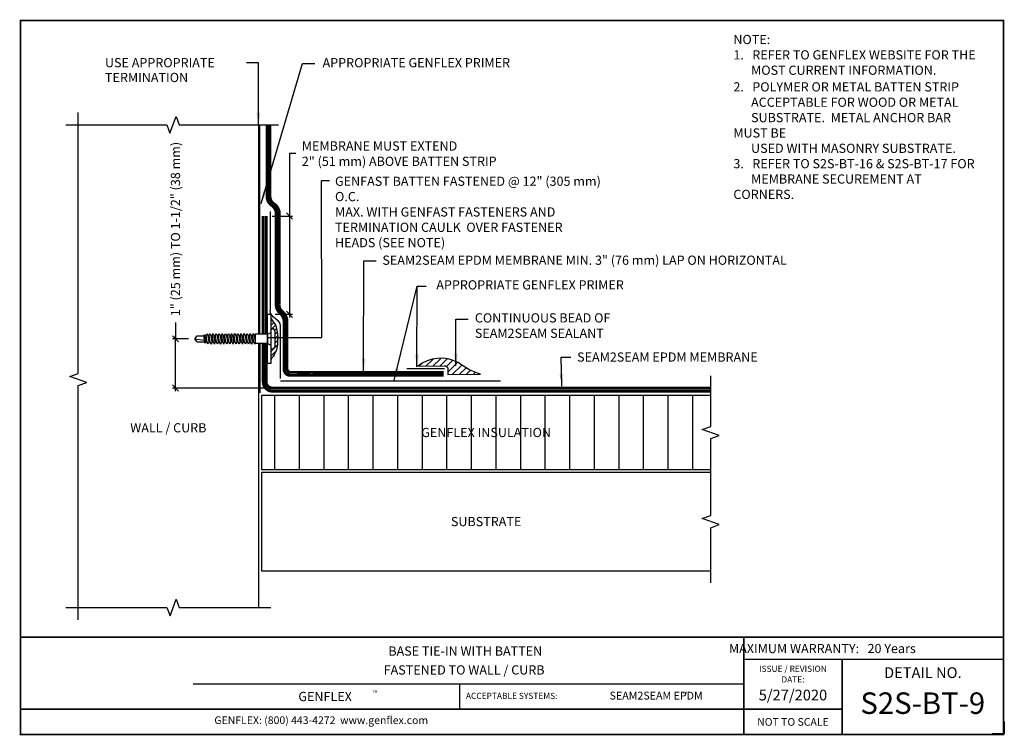
# Model space of a CAD drawing. Units: inches. Extents: x 3 to 3092, y -15 to 3670.
import ezdxf
from ezdxf.enums import TextEntityAlignment as Align

# ---------------------------------------------------------------- set-up
doc = ezdxf.new("R2010")
doc.units = ezdxf.units.IN
doc.header["$LTSCALE"] = 2
doc.header["$MEASUREMENT"] = 0
doc.linetypes.add('HIDDEN', pattern=[0.375, 0.25, -0.125])
doc.layers.get('0').update_dxf_attribs({"linetype": 'CONTINUOUS'})
doc.layers.get('Defpoints').update_dxf_attribs({"linetype": 'CONTINUOUS'})
for name, color, linetype in [('FSBP-ACCESSORY-FIRESTONE', 7, 'CONTINUOUS'), ('FSBP-ADHESIVE', 1, 'HIDDEN'), ('FSBP-ANNO-NOTE', 7, 'CONTINUOUS'), ('FSBP-INSULATION', 7, 'CONTINUOUS'), ('FSBP-MEMBRANE', 7, 'CONTINUOUS'), ('FSBP-SEALANTS', 1, 'CONTINUOUS'), ('FSBP-SUBSTRATE-GENERIC', 9, 'CONTINUOUS'), ('FSBP-TTLB', 7, 'CONTINUOUS'), ('FSBP-TTLB-TEXT', 7, 'CONTINUOUS'), ('FSBP-WALL-CURB', 9, 'CONTINUOUS')]:
    doc.layers.add(name, color=color, linetype=linetype)
doc.styles.add('Arial', font='arial.ttf')
doc.styles.add('FSBP_ARIAL', font='arial.ttf')
doc.styles.add('FSBP_ARIAL_BOLD', font='txt')
doc.styles.add('FSBP_ARIAL_NAR', font='ARIALN.TTF')
doc.styles.add('FSBP_BANKGOTHIC', font='bgothm.ttf')
doc.styles.get("Standard").update_dxf_attribs({"font": 'arial.ttf'})
doc.linetypes.add('ZIGZAG', pattern='A,0.0001,-0.2,[131,ltypeshp.shx,S=0.2,R=0,X=-0.2,Y=0],-0.4,[131,ltypeshp.shx,S=0.2,R=180,X=0.2,Y=0],-0.2', length=0.8001)
doc.dimstyles.new('FSBP-DIM', dxfattribs={"dimtxt": 0.1875, "dimasz": 0.125, "dimexe": 0.0625, "dimexo": 0.125, "dimgap": 0.125, "dimtad": 0, "dimdec": 0, "dimzin": 1, "dimdsep": 46, "dimlunit": 4, "dimtxsty": 'FSBP_ARIAL_NAR', "dimblk": 'OBLIQUE', "dimcen": 0.09375, "dimdle": 0.0625, "dimclrd": 256, "dimclre": 256, "dimclrt": 256, "dimadec": 0, "dimazin": 0, "dimtfac": 1, "dimtdec": 0, "dimtmove": 1, "dimatfit": 3, "dimfxl": 0, "dimtolj": 1, "dimtzin": 0, "dimlwd": -1, "dimlwe": -1, "dimarcsym": 0})
doc.dimstyles.new('FSBP-LEADER', dxfattribs={"dimtxt": 0.1875, "dimasz": 0.25, "dimexe": 0.0625, "dimexo": 0.125, "dimgap": 0.125, "dimtad": 0, "dimtih": 1, "dimtoh": 1, "dimdec": 4, "dimzin": 0, "dimdsep": 46, "dimlunit": 4, "dimtxsty": 'FSBP_ARIAL_NAR', "dimcen": 0.09375, "dimclrd": 256, "dimclre": 256, "dimclrt": 256, "dimadec": 0, "dimazin": 0, "dimtfac": 1, "dimtdec": 4, "dimtofl": 0, "dimtmove": 0, "dimatfit": 3, "dimfxl": 0, "dimtolj": 1, "dimtzin": 0, "dimlwd": -1, "dimlwe": -1, "dimarcsym": 0})

# ---------------------------------------------------------------- blocks, each defined once
blk = doc.blocks.new('FSBP_AP_FASTENER_02')
at = {"layer": 'FSBP-ACCESSORY-FIRESTONE'}
for p, q in [((-0.125, 0), (-0.09375, -0.0625)), ((0.09375, -0.0625), (0.125, 0)), ((-0.09375, -0.0625), (-0.09375, -0.3125)), ((-0.09375, -0.0625), (0.09375, -0.0625)), ((0.09375, -0.0625), (0.09375, -0.3125)), ((-0.09375, -0.3125), (-0.0703125, -0.3325892857142776)), ((-0.0703125, -0.3641565527315151), (-0.0703125, -0.3957238197487527)), ((0.0703125, -0.3440672670172376), (0.0703125, -0.3756345340344751)), ((-0.0703125, -0.4272910867660471), (-0.0703125, -0.4588583537832847)), ((-0.0703125, -0.4904256208005222), (-0.0703125, -0.5219928878178166)), ((-0.0703125, -0.5535601548350542), (-0.0703125, -0.5851274218523486)), ((0.0703125, -0.4072018010517695), (0.0703125, -0.4387690680690071)), ((0.0703125, -0.4703363350862446), (0.0703125, -0.501903602103539)), ((0.0703125, -0.5334708691207766), (0.0703125, -0.5650381361380141)), ((0.0703125, -0.5966054031553085), (0.0703125, -0.6281726701725461)), ((-0.0703125, -0.6166946888695861), (-0.0703125, -0.6482619558868237)), ((-0.0703125, -0.6798292229041181), (-0.0703125, -0.7113964899213556)), ((-0.0703125, -0.7429637569385932), (-0.0703125, -0.7745310239558876)), ((0.0703125, -0.6597399371897836), (0.0703125, -0.691307204207078)), ((0.0703125, -0.7228744712243156), (0.0703125, -0.7544417382415531)), ((0.0703125, -0.7860090052588475), (0.0703125, -0.8175762722760851)), ((-0.0703125, -0.8060982909731251), (-0.0703125, -0.8376655579903627)), ((-0.0703125, -0.8692328250076571), (-0.0703125, -0.9008000920248946)), ((-0.0703125, -0.9323673590421322), (-0.0703125, -0.9639346260594266)), ((-0.0703125, -0.9955018930766641), (-0.0703125, -1.027069160093902)), ((0.0703125, -0.8491435392933226), (0.0703125, -0.880710806310617)), ((0.0703125, -0.9122780733278546), (0.0703125, -0.943845340345149)), ((0.0703125, -0.9754126073623866), (0.0703125, -1.006979874379624)), ((-0.0703125, -1.058636427111196), (-0.0703125, -1.090203694128434)), ((-0.0703125, -1.121770961145671), (-0.0703125, -1.153338228162966)), ((-0.0703125, -1.184905495180203), (-0.0703125, -1.216472762197441)), ((0.0703125, -1.038547141396919), (0.0703125, -1.070114408414156)), ((0.0703125, -1.101681675431394), (0.0703125, -1.133248942448688)), ((0.0703125, -1.164816209465926), (0.0703125, -1.196383476483163)), ((-0.0703125, -1.248040029214735), (-0.0703125, -1.279607296231973)), ((-0.0703125, -1.31117456324921), (-0.0703125, -1.342741830266505)), ((-0.0625, -1.498492581068092), (-0.0625, -1.35740939234654)), ((0, -1.545367581068092), (0.02460623630037162, -1.344965644303613)), ((0.0625, -1.498492581068092), (0.0625, -1.339552249489429)), ((0.0703125, -1.227950743500458), (0.0703125, -1.259518010517695)), ((0.0703125, -1.291085277534933), (0.0703125, -1.322652544552227)), ((0, -1.545367581068092), (-0.06250000000002842, -1.498492581068092)), ((0.0625, -1.498492581068092), (0, -1.545367581068092))]:
    blk.add_line(p, q, dxfattribs=at)
blk.add_lwpolyline([(0.1875, 0, 0.1250000000000271), (0.203125, 0.0625), (0.140625, 0.09375), (-0.140625, 0.09375), (-0.203125, 0.0625, 0.1250000000000271), (-0.1875, 0)], format="xyb", close=True, dxfattribs=at)
for points in [[(-0.109375, -0.3539532763657576), (-0.0703125, -0.3325892857142776), (0.0703125, -0.3125), (0.109375, -0.3227032763657576), (0.0703125, -0.3440672670172376), (-0.0703125, -0.3641565527315151)], [(-0.109375, -0.4170878104002895), (-0.0703125, -0.3957238197487527), (0.0703125, -0.3756345340344751), (0.109375, -0.3858378104002895), (0.0703125, -0.4072018010517695), (-0.0703125, -0.4272910867660471)], [(-0.109375, -0.4802223444347646), (-0.0703125, -0.4588583537832847), (0.0703125, -0.4387690680690071), (0.109375, -0.4489723444347646), (0.0703125, -0.4703363350862446), (-0.0703125, -0.4904256208005222)], [(-0.109375, -0.5433568784692966), (-0.0703125, -0.5219928878178166), (0.0703125, -0.501903602103539), (0.109375, -0.5121068784692966), (0.0703125, -0.5334708691207766), (-0.0703125, -0.5535601548350542)], [(-0.109375, -0.6064914125038285), (-0.0703125, -0.5851274218523486), (0.0703125, -0.5650381361380141), (0.109375, -0.5752414125038285), (0.0703125, -0.5966054031553085), (-0.0703125, -0.6166946888695861)], [(-0.109375, -0.6696259465383037), (-0.0703125, -0.6482619558868237), (0.0703125, -0.6281726701725461), (0.109375, -0.6383759465383037), (0.0703125, -0.6597399371897836), (-0.0703125, -0.6798292229041181)], [(-0.109375, -0.7327604805728356), (-0.0703125, -0.7113964899213556), (0.0703125, -0.691307204207078), (0.109375, -0.7015104805728356), (0.0703125, -0.7228744712243156), (-0.0703125, -0.7429637569385932)], [(-0.109375, -0.7958950146073676), (-0.0703125, -0.7745310239558876), (0.0703125, -0.7544417382415531), (0.109375, -0.7646450146073676), (0.0703125, -0.7860090052588475), (-0.0703125, -0.8060982909731251)], [(-0.109375, -0.8590295486418427), (-0.0703125, -0.8376655579903627), (0.0703125, -0.8175762722760851), (0.109375, -0.8277795486418427), (0.0703125, -0.8491435392933226), (-0.0703125, -0.8692328250076571)], [(-0.109375, -0.9221640826763746), (-0.0703125, -0.9008000920248946), (0.0703125, -0.880710806310617), (0.109375, -0.8909140826763746), (0.0703125, -0.9122780733278546), (-0.0703125, -0.9323673590421322)], [(-0.109375, -0.9852986167109066), (-0.0703125, -0.9639346260594266), (0.0703125, -0.943845340345149), (0.109375, -0.9540486167109066), (0.0703125, -0.9754126073623866), (-0.0703125, -0.9955018930766641)], [(-0.109375, -1.048433150745382), (-0.0703125, -1.027069160093902), (0.0703125, -1.006979874379624), (0.109375, -1.017183150745382), (0.0703125, -1.038547141396919), (-0.0703125, -1.058636427111196)], [(-0.109375, -1.111567684779914), (-0.0703125, -1.090203694128434), (0.0703125, -1.070114408414156), (0.109375, -1.080317684779914), (0.0703125, -1.101681675431394), (-0.0703125, -1.121770961145671)], [(-0.109375, -1.174702218814446), (-0.0703125, -1.153338228162966), (0.0703125, -1.133248942448688), (0.109375, -1.143452218814446), (0.0703125, -1.164816209465926), (-0.0703125, -1.184905495180203)], [(-0.109375, -1.237836752848978), (-0.0703125, -1.216472762197441), (0.0703125, -1.196383476483163), (0.109375, -1.206586752848978), (0.0703125, -1.227950743500458), (-0.0703125, -1.248040029214735)], [(-0.099609375, -1.29957619759773), (-0.0703125, -1.279607296231973), (0.0703125, -1.259518010517695), (0.099609375, -1.271116376169175), (0.0703125, -1.291085277534933), (-0.0703125, -1.31117456324921)], [(-0.0849609375, -1.352726280949355), (-0.0703125, -1.342741830266505), (0.0703125, -1.322652544552227), (0.0849609375, -1.328451727377967), (0.0703125, -1.338436178060817), (-0.0703125, -1.358525463775095)]]:
    blk.add_lwpolyline(points, close=True, dxfattribs=at)
blk.add_lwpolyline([(-0.09375, -0.3125), (0.09375, -0.3125)], dxfattribs=at)
blk = doc.blocks.new('_OBLIQUE')
at = {"color": 0, "linetype": 'ByBlock'}
blk.add_line((-0.5, -0.5), (0.5, 0.5), dxfattribs=at)
blk = doc.blocks.new('*D18')
at = {"layer": 'Defpoints', "color": 0}
for p in [(7.515683299864552, -4.729438599830816), (7.57741451395167, -6.729438599830818), (7.992770815390285, -6.729438599830818)]:
    blk.add_point(p, dxfattribs=at)
at = {"layer": 'FSBP-ANNO-NOTE'}
for p, q in [((8.117770815390283, -3.45949305691063), (7.992770815390284, -3.45949305691063)), ((7.992770815390284, -3.45949305691063), (7.992770815390284, -4.729438599830816)), ((7.640683299864552, -4.729438599830816), (8.055270815390285, -4.729438599830816)), ((7.992770815390284, -4.666938599830816), (7.992770815390285, -6.791938599830818)), ((7.70241451395167, -6.729438599830818), (8.055270815390285, -6.729438599830818))]:
    blk.add_line(p, q, dxfattribs=at)
at = {"layer": 'FSBP-ANNO-NOTE', "xscale": 0.125, "yscale": 0.125, "zscale": 0.125}
for p, rotation in [((7.992770815390284, -4.729438599830816), 90), ((7.992770815390285, -6.729438599830818), 270)]:
    blk.add_blockref('_OBLIQUE', p, dxfattribs=dict(at, rotation=rotation))
at = {"layer": 'FSBP-ANNO-NOTE', "insert": (8.242770815390282, -3.459493056910631), "char_height": 0.1875, "attachment_point": 4, "style": 'FSBP_ARIAL_NAR'}
blk.add_mtext('\\A1;MEMBRANE MUST EXTEND \\P2" (51 mm) ABOVE BATTEN STRIP', dxfattribs=at)
blk = doc.blocks.new('*D19')
at = {"layer": 'Defpoints', "color": 0, "ltscale": 1.75}
for p in [(5.672116897006094, -7.229438599830819), (6.063296932883578, -7.229438599830818), (7.640683299864566, -8.229438599830818)]:
    blk.add_point(p, dxfattribs=at)
at = {"layer": 'FSBP-ANNO-NOTE', "ltscale": 1.75}
for p, q in [((5.672116897006094, -6.8931950284313), (5.672116897006094, -7.229438599830819)), ((5.672116897006094, -8.291938599830818), (5.672116897006094, -7.166938599830819)), ((5.938296932883577, -7.229438599830819), (5.609616897006094, -7.229438599830819)), ((7.515683299864566, -8.229438599830818), (5.609616897006094, -8.229438599830818))]:
    blk.add_line(p, q, dxfattribs=at)
at = {"layer": 'FSBP-ANNO-NOTE', "ltscale": 1.75, "xscale": 0.125, "yscale": 0.125, "zscale": 0.125}
for p, rotation in [((5.672116897006094, -7.229438599830819), 90), ((5.672116897006094, -8.229438599830818), 270)]:
    blk.add_blockref('_OBLIQUE', p, dxfattribs=dict(at, rotation=rotation))
at = {"layer": 'FSBP-ANNO-NOTE', "ltscale": 1.75, "insert": (5.672116897006092, -6.768195028431299), "char_height": 0.1875, "attachment_point": 4, "rotation": 90, "style": 'FSBP_ARIAL_NAR'}
blk.add_mtext('\\A1;1" (25 mm) TO 1-1/2" (38 mm)', dxfattribs=at)

msp = doc.modelspace()

# ---------------------------------------------------------------- hatches: boundary and pattern name
h = msp.add_hatch()
h.set_pattern_fill('ANSI37', color=256)
h.set_pattern_definition([(45, (7.925685498820043, -7.954766398738684), (-0.08838834764831843, 0.08838834764831845), []), (135, (7.925685498820043, -7.954766398738684), (-0.08838834764831845, -0.08838834764831843), [])])
h.paths.add_polyline_path([(14.07034766574959, -7.479704511775253), (5.567913332456403, -7.479704511775253), (5.567913332456403, -8.435173695329922), (14.07034766574959, -8.435173695329922)], flags=17)
h.paths.add_polyline_path([(14.07034766574965, -7.479704511775253), (5.567913332456344, -7.479704511775253), (5.567913332456478, -8.435173695329922), (14.07034766574978, -8.435173695329922)])
h.paths.add_polyline_path([(7.784576440439967, -8.153636238613979), (11.82848844589699, -8.153636238613979), (11.82848844589699, -7.767253223607157), (7.784576440439967, -7.767253223607157)], flags=24)
at = {"layer": 'FSBP-INSULATION'}
h = msp.add_hatch(dxfattribs=at)
h.set_pattern_fill('LINE', color=256, scale=4, angle=90, style=0)
h.set_pattern_definition([(90, (-185.8050374709532, -14.93104383817035), (-0.5, 3.061515884555943e-17), [])])
h.paths.add_polyline_path([(8.890683299864563, -8.384438599830787), (7.421933299864563, -8.384438599830787), (7.421933299864563, -9.884438599830787), (8.896370800783515, -9.884438599830787), (16.56155656706423, -9.884438599830787), (16.56155656706424, -9.134438599830787), (16.38983922834836, -9.071938599830787), (16.56155656706424, -9.009438599830801), (16.56155656706424, -8.384438599830787)])
h.paths.add_polyline_path([(10.65440054396912, -9.279891788780304), (13.32908932295956, -9.279891788780304), (13.32908932295956, -8.988857511836244), (10.65440054396912, -8.988857511836244)], flags=24)
at = {"layer": 'FSBP-SEALANTS'}
h = msp.add_hatch(dxfattribs=at)
h.set_pattern_fill('ANSI31', color=256, scale=0.5, style=0)
h.set_pattern_definition([(45, (-228.2521756625927, -32.63378440864415), (-0.04419417382415922, 0.04419417382415922), [])])
edge = h.paths.add_edge_path()
edge.add_spline(control_points=[(7.608664513951666, -7.6501340438395), (7.642140336314057, -7.606941965177555), (7.733714126406241, -7.488789159184932), (7.75943760410199, -7.237208666349829), (7.739940755390919, -6.980137735495191), (7.644367460113628, -6.855598870349922), (7.608664513951666, -6.809075368314609)], knot_values=[0, 0, 0, 0, 0.1616300269723178, 0.4421422124397907, 0.7326228521966149, 0.90584740818448, 0.90584740818448, 0.90584740818448, 0.90584740818448], degree=3, periodic=0)
edge.add_line((7.608664513951666, -6.809075368314609), (7.608664513951666, -7.041938599830814))
edge.add_arc((7.670676232701666, -7.157172974830758), 0.130860285969283, 89.78621077012292, 118.2862761657367, ccw=False)
edge.add_line((7.671164513951666, -7.026313599830814), (7.702414513951609, -7.088813599830786))
edge.add_line((7.702414513951609, -7.088813599830758), (7.702414513951609, -7.370063599830758))
edge.add_line((7.702414513951666, -7.370063599830758), (7.671164513951666, -7.432563599830786))
edge.add_arc((7.670676232701666, -7.301704224830814), 0.130860285969283, 241.7137238342633, 270.21378922987714, ccw=False)
edge.add_line((7.608664513951666, -7.416938599830814), (7.608664513951666, -7.6501340438395))
h = msp.add_hatch(dxfattribs=at)
h.set_pattern_fill('ANSI31', color=256, scale=0.8020263912337822, angle=90, style=0)
h.set_pattern_definition([(45, (328.5709221288282, 546.223767420681), (0.07088978749149781, -0.07088978749149775), [])])
edge = h.paths.add_edge_path()
edge.add_line((10.58468590574968, -7.790527581686462), (11.12935877348748, -7.781434984124445))
edge.add_arc((11.15360042321454, -7.837582486562781), 0.06115717138287172, 15.959026081437514, 113.3522425717243, ccw=False)
edge.add_line((11.21240050954994, -7.820767330943454), (11.21361502969454, -7.95161928448394))
edge.add_line((11.21361502969451, -7.95161928448394), (11.8805473491088, -7.947172504601141))
edge.add_arc((12.10881255832358, -6.929805542528356), 1.042660319209989, 228.9646825884827, 257.35405408449583, ccw=False)
edge.add_arc((11.06154218618288, -8.398714074016056), 0.7728406832205281, 62.00738786090684, 128.0986672442701)

# ---------------------------------------------------------------- linework, layer by layer
at = {"color": 1}
msp.add_open_spline([(7.802872167815195, -6.935527691216009), (7.802872167815181, -6.835833387441554), (7.59797894754395, -6.817347361009027), (7.597978947543936, -6.647654020190998)], degree=3, dxfattribs=at)
at = {"layer": 'Defpoints', "color": 1}
msp.add_lwpolyline([(22.53382114627357, -15.01521800087812), (22.53382114627357, -15.26521800087812), (22.28382114627357, -15.26521800087812)], dxfattribs=at)
at = {"layer": 'FSBP-ACCESSORY-FIRESTONE'}
msp.add_lwpolyline([(7.608664513951666, -7.729438599830814), (7.546164513951666, -7.729438599830814), (7.546164513951666, -6.729438599830814), (7.608664513951666, -6.729438599830814)], close=True, dxfattribs=at)
at = {"layer": 'FSBP-ADHESIVE', "linetype": 'ZIGZAG', "ltscale": 0.17}
for p, q in [((7.389539213815269, -7.138178301663856), (7.389539213815269, -2.876758601639949)), ((7.597978947543709, -4.637610763847633), (7.597978947543936, -6.647654020190998)), ((7.802872167815195, -6.935527691216009), (7.802872167815423, -8.033600923814987)), ((7.39406955574394, -8.329892607285785), (7.39406955574394, -7.331142607285813)), ((10.37860627142437, -7.83012278045755), (11.1424046058153, -7.833059834134431)), ((7.807272063439612, -8.081343319046724), (12.28400344546672, -8.081343319046496))]:
    msp.add_line(p, q, dxfattribs=at)
at = {"layer": 'FSBP-INSULATION', "linetype": 'Continuous'}
msp.add_lwpolyline([(16.56155656706424, -9.884438599830787), (16.56155656706424, -9.259438599830787), (16.73327390578014, -9.196938599830787), (16.38983922834835, -9.071938599830787), (16.56155656706424, -9.009438599830787), (16.56155656706424, -7.979438599830814)], dxfattribs=at)
at = {"layer": 'FSBP-INSULATION'}
for points in [[(8.890683299864563, -8.384438599830787), (7.421933299864563, -8.384438599830787), (7.421933299864563, -9.884438599830787), (8.896370800783515, -9.884438599830787)], [(16.56155656706424, -8.384438599830787), (8.890683299864563, -8.384438599830787)], [(8.896370800783515, -9.884438599830787), (16.56155656706424, -9.884438599830787)]]:
    msp.add_lwpolyline(points, dxfattribs=at)
at = {"layer": 'FSBP-MEMBRANE', "color": 1, "linetype": 'Continuous', "const_width": 0.06}
for points in [[(7.881434903314315, -7.6712386017618), (7.881434903314315, -6.868322713565888, 0.2021687993064017), (7.802053049444766, -6.709842803472228, -0.240748392678462), (7.722671195575245, -6.516427590225206), (7.722671195575259, -4.67119382083429, 0.2222193489232946), (7.628921195575273, -4.512104758036301, -0.2222193489233033), (7.535171195575288, -4.353015695238312), (7.535171195575302, -2.882613073383524)], [(16.56132572579752, -8.294089007388578), (7.630817764941341, -8.293072761350146, -0.3791018263773444), (7.458820627205498, -8.119653533530908), (7.454848416662614, -7.324802305115639)], [(11.12780120026808, -7.971415070206987), (8.354317047645026, -7.971415070206987), (8.184373741313692, -7.971415070206987), (8.07298009871235, -7.971415070206987), (8.006093958021978, -7.971415070206987, -0.4142135623730951), (7.881093958021978, -7.846415070206987), (7.881093958021978, -7.665216494574636)]]:
    msp.add_lwpolyline(points, format="xyb", dxfattribs=at)
at = {"layer": 'FSBP-MEMBRANE', "linetype": 'Continuous', "const_width": 0.06}
for points in [[(7.941270415593877, -7.671886192210636), (7.94023420510338, -6.875961530132159, 0.2245265469010353), (7.838888076200661, -6.666282251354986, -0.2596314254210138), (7.783385244617889, -6.52977730271256), (7.784198922952797, -4.674318574167003, 0.2406495260014983), (7.674642997286597, -4.480976827856367, -0.2517191636031834), (7.594714370510033, -4.33337624939027), (7.595218443887589, -2.885274105954593)], [(16.56155656706424, -8.229438599830814), (7.640683299864563, -8.229438599830814, -0.4142135623730951), (7.515683299864563, -8.104438599830814), (7.515683299864563, -7.323188599830814)], [(11.12852387096825, -7.912657185810772), (8.420818576837434, -7.910806712255081), (8.250853177756795, -7.91143786364087), (8.138385140154952, -7.910806712255081), (8.0233897151451, -7.910175272408893, -0.4668500066834971), (7.941250326438677, -7.836947288637148), (7.940972423782412, -7.665216494574636)]]:
    msp.add_lwpolyline(points, format="xyb", dxfattribs=at)
at = {"layer": 'FSBP-MEMBRANE', "color": 1, "linetype": 'Continuous', "const_width": 0.06}
msp.add_lwpolyline([(7.452730993896907, -7.13269813071912), (7.452730993896893, -4.72644813071912)], dxfattribs=at)
at = {"layer": 'FSBP-MEMBRANE', "linetype": 'Continuous', "const_width": 0.06}
msp.add_lwpolyline([(7.515683299864563, -7.135688599830814), (7.515683299864548, -4.729438599830814)], dxfattribs=at)
at = {"layer": 'FSBP-SEALANTS'}
msp.add_lwpolyline([(10.60184031040929, -7.786211388153788), (11.14568891932318, -7.777608689385687, -0.3103166131759366), (11.21240050954994, -7.820767330943454), (11.21361502969451, -7.955083838532801), (11.8805473491088, -7.950500919544254, -0.09109900221439884), (11.42490826001081, -7.711959425164565, 0.3003116768398911)], format="xyb", close=True, dxfattribs=at)
msp.add_spline([(7.608664513951666, -6.809075368314609), (7.704131221459519, -6.953618976110988), (7.750638719844389, -7.24035239702232), (7.698929105533566, -7.516057315338173), (7.608664513951666, -7.6501340438395)], degree=3, dxfattribs=at)
at = {"layer": 'FSBP-SUBSTRATE-GENERIC'}
for points in [[(16.56155656706424, -9.946938599830787), (7.421933299864563, -9.946938599830787), (7.421933299864563, -11.94693859983079), (16.56155656706424, -11.94693859983079)], [(16.56155656706424, -12.19693859983067), (16.56155656706424, -11.07193859983079), (16.73327390578014, -11.00943859983079), (16.38983922834835, -10.88443859983079), (16.56155656706424, -10.82193859983079), (16.56155656706424, -9.884438599830787)]]:
    msp.add_lwpolyline(points, dxfattribs=at)
at = {"layer": 'FSBP-TTLB', "const_width": 0.03125}
for points in [[(22.51819614627357, -15.2813080753358), (22.51819614627357, -0.7495930008781215), (2.518196146273567, -0.7495930008781215), (2.518196146273567, -15.2813080753358), (22.51819614627357, -15.2813080753358)], [(17.23348385146289, -13.29833317681113), (2.518196146273567, -13.29833317681113)], [(2.518196146273567, -13.29833317681113), (17.23348385146289, -13.29833317681113)], [(17.23348385146289, -13.74959300087812), (17.23348385146289, -15.2813080753358)], [(19.2343011136295, -13.74959300087812), (19.2343011136295, -15.2813080753358)], [(22.51819614627357, -13.74959300087812), (22.51819614627357, -15.2813080753358)], [(6.025249876628322, -14.25192812937109), (17.23348385146289, -14.25192812937109)], [(2.518196146273567, -14.76661810235345), (17.23348385146289, -14.76661810235345)], [(17.23348385146289, -14.76661810235345), (19.2343011136295, -14.76661810235345)]]:
    msp.add_lwpolyline(points, dxfattribs=at)
msp.add_lwpolyline([(17.23348385146289, -13.74959300087812), (22.51819614627357, -13.74959300087812), (22.51819614627357, -13.29833317681113), (17.23348385146289, -13.29833317681113)], close=True, dxfattribs=at)
at = {"layer": 'FSBP-TTLB-TEXT', "const_width": 0.03125}
msp.add_lwpolyline([(11.45471897555035, -14.25192812937109), (11.45471897555035, -14.76661810235345)], dxfattribs=at)
at = {"layer": 'FSBP-WALL-CURB'}
for p, q in [((7.359433299864563, -2.874268899806907), (7.359433299864449, -7.135688599830814)), ((7.359433299864563, -7.323188599830814), (7.359433299864563, -12.69472963558144))]:
    msp.add_line(p, q, dxfattribs=at)
for points in [[(3.444122961892205, -2.874268899806907), (5.496129130096946, -2.874268899806907), (5.558629130096946, -3.045986238522829), (5.683629130096946, -2.702551561091013), (5.746129130096946, -2.874268899806907), (7.765683299864563, -2.874268899806907)], [(3.694122961892205, -12.94472963558144), (3.694122961892205, -8.18161384592571), (3.865840300608156, -8.119113845925767), (3.522405623176311, -7.994113845925767), (3.694122961892205, -7.93161384592571), (3.694122961892205, -2.624268899806907)], [(3.444122961892205, -12.69472963558144), (5.497976453043051, -12.69472963558144), (5.560476453043051, -12.86644697429733), (5.685476453043051, -12.52301229686555), (5.747976453043051, -12.69472963558144), (7.609433299864563, -12.69472963558144)]]:
    msp.add_lwpolyline(points, dxfattribs=at)

# ---------------------------------------------------------------- block references
at = {"layer": 'FSBP-ACCESSORY-FIRESTONE', "rotation": 270}
msp.add_blockref('FSBP_AP_FASTENER_02', (7.608664513951666, -7.229438599830814), dxfattribs=at)

# ---------------------------------------------------------------- texts
at = {"insert": (15.99363513354911, -14.40707814820678), "char_height": 0.04598122326551344, "width": 0.09069843336759062, "attachment_point": 1}
msp.add_mtext('TM', dxfattribs=at)
at = {"layer": 'FSBP-ANNO-NOTE'}
for s, style, p in [('USE APPROPRIATE', 'FSBP_ARIAL_BOLD', (4.237643870233953, -1.60930963775823)), ('TERMINATION', 'FSBP_ARIAL_BOLD', (4.237643870233953, -1.91009088775823)), ('SEAM2SEAM EPDM MEMBRANE', 'FSBP_ARIAL_NAR', (13.84255450815984, -7.599608178582912))]:
    msp.add_text(s, height=0.1875, dxfattribs=dict(at, style=style)).set_placement(p, align=Align.MIDDLE_LEFT)
at = {"layer": 'FSBP-ANNO-NOTE', "style": 'FSBP_ARIAL_NAR'}
for s, p in [('WALL / CURB', (5.526778130878355, -9.038787456890304)), ('GENFLEX INSULATION', (11.99174493346435, -9.134438599830787)), ('SUBSTRATE', (11.99174493346435, -10.94693859983079))]:
    msp.add_text(s, height=0.1875, dxfattribs=at).set_placement(p, align=Align.MIDDLE_CENTER)
at = {"layer": 'FSBP-ANNO-NOTE', "char_height": 0.1875, "attachment_point": 1, "style": 'FSBP_ARIAL_NAR'}
for s, width, gutter_width, heights, insert in [('NOTE:\\P1.   REFER TO GENFLEX WEBSITE FOR THE          \\P{\\W6.278372; }MOST CURRENT INFORMATION.\\P{\\H0.08333x;\\P}2.   POLYMER OR METAL BATTEN STRIP \\P{\\W6.278372; }ACCEPTABLE FOR WOOD OR METAL \\P{\\W6.278372; }SUBSTRATE.  METAL ANCHOR BAR MUST BE \\P{\\W6.278372; }USED WITH MASONRY SUBSTRATE.{\\H0.08333x;\\P}3.   REFER TO S2S-BT-16 & S2S-BT-17 FOR \\P{\\W6.278372; }MEMBRANE SECUREMENT AT CORNERS.', 5.078103018950003, 25.61258359297398, [4.338562264005946], (17.02177380296804, -1.043540352205753)), ('APPROPRIATE GENFLEX PRIMER', 4.111239056030627, 5, [0.9287120205712289], (8.664413927652319, -1.516073285322463)), ('GENFAST BATTEN FASTENED @ 12" (305 mm) O.C.\\PMAX. WITH GENFAST FASTENERS AND TERMINATION CAULK  OVER FASTENER HEADS (SEE NOTE)', 5.47526118367503, 25.61258359297398, [1.294491416380554], (8.917612691657538, -3.927139920283508)), ('SEAM2SEAM EPDM MEMBRANE MIN. 3" (76 mm) LAP ON HORIZONTAL', 9.466278704510003, 5, [0.3573242110869648], (9.880975004206903, -5.534522815295091)), ('APPROPRIATE GENFLEX PRIMER', 4.111239056030627, 5, [0.9287120205712289], (10.97841003617125, -6.036740786241843)), ('CONTINUOUS BEAD OF SEAM2SEAM SEALANT', 3.052323690124268, 1.305589524059258, [0.5797512390396538], (11.76226061572935, -6.708372302863438))]:
    msp.add_mtext_dynamic_manual_height_columns(s, width=width, gutter_width=gutter_width, heights=heights, dxfattribs=dict(at, insert=insert))
at = {"layer": 'FSBP-ANNO-NOTE', "insert": (3.425556519201418, -10.80714975243791), "char_height": 0.1875, "attachment_point": 1}
msp.add_mtext('\\A1;', dxfattribs=at)
at = {"layer": 'FSBP-TTLB-TEXT'}
for s, height, style, p in [('BASE TIE-IN WITH BATTEN', 0.1875, 'FSBP_BANKGOTHIC', (11.5674177383501, -13.582405611783)), ('FASTENED TO WALL / CURB', 0.1875, 'FSBP_BANKGOTHIC', (11.54361595890529, -13.96609106557482)), ('ISSUE / REVISION', 0.125, 'FSBP_ARIAL', (18.23389248254614, -13.94344263822472)), ('DETAIL NO.', 0.21875, 'FSBP_ARIAL', (20.87624862995153, -14.02203283761503)), ('DATE:', 0.125, 'FSBP_ARIAL', (18.23389248254614, -14.15956610622698)), ('GENFLEX', 0.1875, 'FSBP_BANKGOTHIC', (8.71607291896737, -14.50705087700391)), ('NOT TO SCALE', 0.15625, 'FSBP_ARIAL', (18.23389248254614, -15.02396308884465))]:
    msp.add_text(s, height=height, dxfattribs=dict(at, style=style)).set_placement(p, align=Align.MIDDLE_CENTER)
at = {"layer": 'FSBP-TTLB-TEXT', "style": 'FSBP_ARIAL_NAR'}
msp.add_text('MAXIMUM WARRANTY:   20 Years', height=0.1875, dxfattribs=at).set_placement((20.7329964952562, -13.53054624023997), align=Align.MIDDLE_RIGHT)
at = {"layer": 'FSBP-TTLB-TEXT'}
for s, height, style, p in [('TM', 0.04598122326551344, 'Arial', (9.688120205536308, -14.40692585612668)), ('ACCEPTABLE SYSTEMS:', 0.125, 'FSBP_ARIAL', (11.57976025462585, -14.49433716325302)), ('GENFLEX: (800) 443-4272  www.genflex.com', 0.15625, 'FSBP_ARIAL', (6.463020147599309, -14.98962391039731))]:
    msp.add_text(s, height=height, dxfattribs=dict(at, style=style)).set_placement(p, align=Align.MIDDLE_LEFT)
at = {"layer": 'FSBP-TTLB-TEXT', "ltscale": 0.85, "style": 'FSBP_BANKGOTHIC'}
msp.add_text('SEAM2SEAM EPDM', height=0.1594, dxfattribs=at).set_placement((15.45012039322023, -14.48951686486043), align=Align.MIDDLE_CENTER)
at = {"layer": 'FSBP-TTLB-TEXT', "style": 'FSBP_ARIAL'}
for tag, height, p in [('5/27/2020', 0.21875, (18.23389248254614, -14.4778489434724)), ('S2S-BT-9', 0.4375, (20.87511205376131, -14.64275607012706))]:
    msp.add_attdef(tag, text='??', height=height, dxfattribs=at).set_placement(p, align=Align.MIDDLE_CENTER)

# ---------------------------------------------------------------- dimensions: what is measured, and where the dimension line sits
at = {"layer": 'FSBP-ANNO-NOTE'}
dim = msp.add_linear_dim(base=(7.992770815390285, -6.729438599830818), p1=(7.515683299864548, -4.729438599830814), p2=(7.577414513951666, -6.729438599830814), angle=90, text='MEMBRANE MUST EXTEND \\P2" (51 mm) ABOVE BATTEN STRIP', dimstyle='FSBP-DIM', override={"dimtih": 1, "dimtoh": 1}, dxfattribs=at)
dim.commit()
dim.dimension.update_dxf_attribs({"geometry": '*D18', "text_midpoint": (8.703636316799916, -3.459493056910631), "dimtype": 160})
at = {"layer": 'FSBP-ANNO-NOTE', "ltscale": 1.75}
dim = msp.add_linear_dim(base=(5.672116897006094, -7.229438599830819), p1=(7.640683299864563, -8.229438599830814), p2=(6.063296932883574, -7.229438599830814), angle=90, text='1" (25 mm) TO 1-1/2" (38 mm)', dimstyle='FSBP-DIM', override={"dimtih": 0, "dimtoh": 0, "dimtofl": 1}, dxfattribs=at)
dim.commit()
dim.dimension.update_dxf_attribs({"geometry": '*D19', "text_midpoint": (5.672116897005978, -5.33732446226486), "dimtype": 160})

# ---------------------------------------------------------------- leaders
at = {"layer": 'FSBP-ANNO-NOTE'}
for points in [[(7.359433299864563, -2.874268899806907), (7.36411550084226, -1.60930963775823), (7.11411550084226, -1.60930963775823)], [(7.415208792110462, -4.473918592095117), (8.258870926191818, -1.626855165368681), (8.508870926191818, -1.626855165368681)], [(7.532543591103021, -7.204298518432267), (8.647315680990786, -7.204298518432267), (8.645378605123867, -4.006410044962081), (8.808492242082977, -4.007088211967471)], [(9.500099456029844, -7.88073450866986), (9.503526268997305, -5.643119803288215), (9.753526268997305, -5.643119803288215)], [(10.12080918233252, -8.079789348571154), (10.58729744239965, -6.156780610284926), (10.7734952764373, -6.157115528638244)], [(10.58470306768162, -7.797925059937832), (10.58729744239965, -6.156780610284926), (10.7734952764373, -6.157115528638244)], [(11.37755490025876, -7.781207108554753), (11.3771364545085, -6.831152178787931), (11.6271364545085, -6.831152178787931)], [(13.53088125771063, -8.194628668602746), (13.51854235141521, -7.599608178582912), (13.71210123567968, -7.600216144720875)]]:
    msp.add_leader(points, dimstyle='FSBP-LEADER', dxfattribs=at)

doc.saveas('drawing.dxf')
